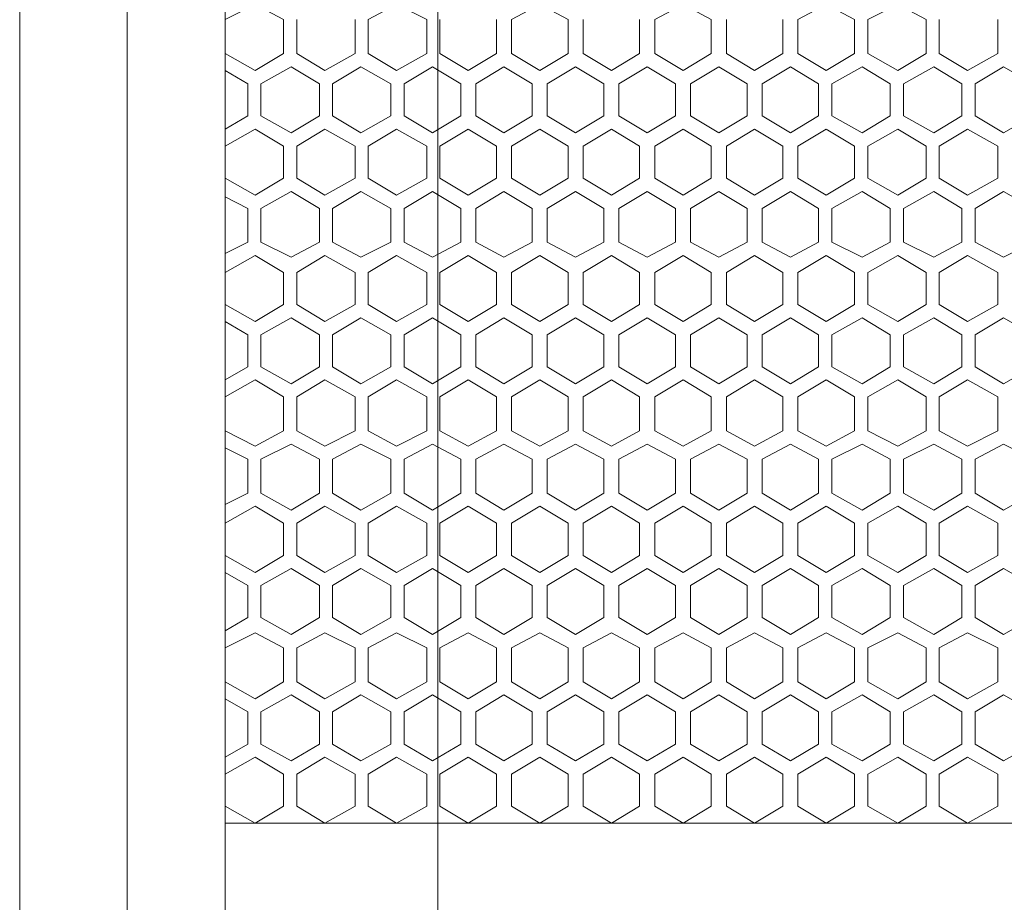
# Model space of a CAD drawing. Units: inches. Extents: x 0 to 4.2, y -18 to 0.
# Drawn here: x 0 to 1.1, y -10 to -9 of the extents above; entities that cross this region are included whole.
import ezdxf

# ---------------------------------------------------------------- set-up
doc = ezdxf.new("R2010")
doc.units = ezdxf.units.IN
doc.header["$MEASUREMENT"] = 0
doc.layers.add('Layer 1', color=7, linetype='Continuous')

# ---------------------------------------------------------------- blocks, each defined once
blk = doc.blocks.new('block 3')
at = {"layer": 'Layer 1', "color": 18, "lineweight": 18, "true_color": 0x010101}
for points in [[(0.4778, -11.9931), (0, -11.9931), (0, -6.0069), (0.4778, -6.0069)], [(0.4778, -11.8746), (0.1184, -11.8746), (0.1184, -6.1234), (0.4778, -6.1234)], [(0.2264, -7.9947), (0.2264, -10.0032)], [(0.4611, -7.9947), (0.4611, -10.0032)], [(0.2264, -9.866), (0.2264, -8.134), (0.2264, -8.6205)], [(0.2908, -9.0177), (0.2597, -9.0364), (0.2264, -9.0177), (0.2264, -8.9802), (0.2597, -8.9636), (0.2908, -8.9802)], [(0.3843, -9.0177), (0.4154, -9.0364), (0.4487, -9.0177), (0.4487, -8.9802), (0.4154, -8.9636), (0.3843, -8.9802)], [(0.5422, -9.0177), (0.5733, -9.0364), (0.6045, -9.0177), (0.6045, -8.9802), (0.5733, -8.9636), (0.5422, -8.9802)], [(0.7623, -9.0177), (0.7312, -9.0364), (0.7, -9.0177), (0.7, -8.9802), (0.7312, -8.9636), (0.7623, -8.9802)], [(0.8579, -9.0177), (0.8891, -9.0364), (0.9202, -9.0177), (0.9202, -8.9802), (0.8891, -8.9636), (0.8579, -8.9802)], [(0.9991, -9.0177), (0.968, -9.0364), (0.9348, -9.0177), (0.9348, -8.9802), (0.968, -8.9636), (0.9991, -8.9802)], [(0.2264, -9.0177), (0.2264, -8.9802)], [(0.2908, -9.0177), (0.2908, -8.9802)], [(0.3054, -9.0177), (0.3054, -8.9802)], [(0.3054, -9.0177), (0.3054, -8.9802)], [(0.3054, -9.0177), (0.3054, -8.9802)], [(0.3697, -9.0177), (0.3697, -8.9802)], [(0.3843, -9.0177), (0.3843, -8.9802)], [(0.4487, -9.0177), (0.4487, -8.9802)], [(0.4632, -9.0177), (0.4632, -8.9802)], [(0.5255, -9.0177), (0.5255, -8.9802)], [(0.5255, -9.0177), (0.5255, -8.9802)], [(0.5255, -9.0177), (0.5255, -8.9802)], [(0.5422, -9.0177), (0.5422, -8.9802)], [(0.6045, -9.0177), (0.6045, -8.9802)], [(0.6211, -9.0177), (0.6211, -8.9802)], [(0.6834, -9.0177), (0.6834, -8.9802)], [(0.7, -9.0177), (0.7, -8.9802)], [(0.7623, -9.0177), (0.7623, -8.9802)], [(0.779, -9.0177), (0.779, -8.9802)], [(0.8413, -9.0177), (0.8413, -8.9802)], [(0.8413, -9.0177), (0.8413, -8.9802)], [(0.8413, -9.0177), (0.8413, -8.9802)], [(0.8579, -9.0177), (0.8579, -8.9802)], [(0.9202, -9.0177), (0.9202, -8.9802)], [(0.9348, -9.0177), (0.9348, -8.9802)], [(0.9991, -9.0177), (0.9991, -8.9802)], [(1.0137, -9.0177), (1.0137, -8.9802)], [(1.0137, -9.0177), (1.0137, -8.9802)], [(1.0137, -9.0177), (1.0137, -8.9802)], [(1.0781, -9.0177), (1.0781, -8.9802)], [(0.3697, -9.0177), (0.3365, -9.0364), (0.3054, -9.0177)], [(0.4632, -9.0177), (0.4944, -9.0364), (0.5255, -9.0177)], [(0.6834, -9.0177), (0.6522, -9.0364), (0.6211, -9.0177)], [(0.779, -9.0177), (0.8101, -9.0364), (0.8413, -9.0177)], [(1.0781, -9.0177), (1.0448, -9.0364), (1.0137, -9.0177)], [(0.2264, -9.0364), (0.2513, -9.0509)], [(0.3303, -9.0509), (0.2991, -9.0322), (0.2659, -9.0509), (0.2659, -9.0863), (0.2991, -9.105), (0.3303, -9.0863)], [(0.4092, -9.0509), (0.376, -9.0322), (0.3448, -9.0509)], [(0.4238, -9.0509), (0.4549, -9.0322), (0.4861, -9.0509), (0.4861, -9.0863), (0.4549, -9.105), (0.4238, -9.0863)], [(0.5027, -9.0509), (0.5338, -9.0322), (0.565, -9.0509)], [(0.5816, -9.0509), (0.6128, -9.0322), (0.6439, -9.0509), (0.6439, -9.0863), (0.6128, -9.105), (0.5816, -9.0863)], [(0.7229, -9.0509), (0.6917, -9.0322), (0.6606, -9.0509)], [(0.8018, -9.0509), (0.7706, -9.0322), (0.7395, -9.0509), (0.7395, -9.0863), (0.7706, -9.105), (0.8018, -9.0863)], [(0.8184, -9.0509), (0.8496, -9.0322), (0.8807, -9.0509)], [(0.8953, -9.0509), (0.9285, -9.0322), (0.9597, -9.0509), (0.9597, -9.0863), (0.9285, -9.105), (0.8953, -9.0863)], [(0.9285, -9.0322), (0.9597, -9.0509)], [(1.0386, -9.0509), (1.0075, -9.0322), (0.9742, -9.0509)], [(1.0532, -9.0509), (1.0843, -9.0322), (1.1175, -9.0509), (1.1175, -9.0863), (1.0843, -9.105), (1.0532, -9.0863)], [(0.2659, -9.0509), (0.2659, -9.0863)], [(0.3303, -9.0509), (0.3303, -9.0863)], [(0.3448, -9.0509), (0.3448, -9.0863)], [(0.3448, -9.0509), (0.3448, -9.0863)], [(0.3448, -9.0509), (0.3448, -9.0863)], [(0.4092, -9.0509), (0.4092, -9.0863)], [(0.4238, -9.0509), (0.4238, -9.0863)], [(0.4861, -9.0509), (0.4861, -9.0863)], [(0.5027, -9.0509), (0.5027, -9.0863)], [(0.565, -9.0509), (0.565, -9.0863)], [(0.565, -9.0509), (0.565, -9.0863)], [(0.565, -9.0509), (0.565, -9.0863)], [(0.5816, -9.0509), (0.5816, -9.0863)], [(0.6439, -9.0509), (0.6439, -9.0863)], [(0.6606, -9.0509), (0.6606, -9.0863)], [(0.7229, -9.0509), (0.7229, -9.0863)], [(0.7395, -9.0509), (0.7395, -9.0863)], [(0.8018, -9.0509), (0.8018, -9.0863)], [(0.8184, -9.0509), (0.8184, -9.0863)], [(0.8807, -9.0509), (0.8807, -9.0863)], [(0.8807, -9.0509), (0.8807, -9.0863)], [(0.8807, -9.0509), (0.8807, -9.0863)], [(0.8953, -9.0509), (0.8953, -9.0863)], [(0.9597, -9.0509), (0.9597, -9.0863)], [(0.9597, -9.0509), (0.9597, -9.0863)], [(0.9742, -9.0509), (0.9742, -9.0863)], [(0.9742, -9.0509), (0.9742, -9.0863)], [(0.9742, -9.0509), (0.9742, -9.0863)], [(1.0386, -9.0509), (1.0386, -9.0863)], [(1.0532, -9.0509), (1.0532, -9.0863)], [(0.2513, -9.0863), (0.2264, -9.1008)], [(0.3448, -9.0863), (0.376, -9.105), (0.4092, -9.0863)], [(0.565, -9.0863), (0.5338, -9.105), (0.5027, -9.0863)], [(0.6606, -9.0863), (0.6917, -9.105), (0.7229, -9.0863)], [(0.8807, -9.0863), (0.8496, -9.105), (0.8184, -9.0863)], [(0.9597, -9.0863), (0.9285, -9.105)], [(0.9742, -9.0863), (1.0075, -9.105), (1.0386, -9.0863)], [(0.2908, -9.1196), (0.2597, -9.1008), (0.2264, -9.1196), (0.2264, -9.1549), (0.2597, -9.1736), (0.2908, -9.1549)], [(0.3697, -9.1196), (0.3365, -9.1008), (0.3054, -9.1196)], [(0.3843, -9.1196), (0.4154, -9.1008), (0.4487, -9.1196), (0.4487, -9.1549), (0.4154, -9.1736), (0.3843, -9.1549)], [(0.4632, -9.1196), (0.4944, -9.1008), (0.5255, -9.1196)], [(0.5422, -9.1196), (0.5733, -9.1008), (0.6045, -9.1196), (0.6045, -9.1549), (0.5733, -9.1736), (0.5422, -9.1549)], [(0.6834, -9.1196), (0.6522, -9.1008), (0.6211, -9.1196)], [(0.7623, -9.1196), (0.7312, -9.1008), (0.7, -9.1196), (0.7, -9.1549), (0.7312, -9.1736), (0.7623, -9.1549)], [(0.779, -9.1196), (0.8101, -9.1008), (0.8413, -9.1196)], [(0.8579, -9.1196), (0.8891, -9.1008), (0.9202, -9.1196), (0.9202, -9.1549), (0.8891, -9.1736), (0.8579, -9.1549)], [(0.9991, -9.1196), (0.968, -9.1008), (0.9348, -9.1196), (0.9348, -9.1549), (0.968, -9.1736), (0.9991, -9.1549)], [(1.0781, -9.1196), (1.0448, -9.1008), (1.0137, -9.1196)], [(0.2264, -9.1196), (0.2264, -9.1549)], [(0.2908, -9.1196), (0.2908, -9.1549)], [(0.3054, -9.1196), (0.3054, -9.1549)], [(0.3054, -9.1196), (0.3054, -9.1549)], [(0.3054, -9.1196), (0.3054, -9.1549)], [(0.3697, -9.1196), (0.3697, -9.1549)], [(0.3843, -9.1196), (0.3843, -9.1549)], [(0.4487, -9.1196), (0.4487, -9.1549)], [(0.4632, -9.1196), (0.4632, -9.1549)], [(0.5255, -9.1196), (0.5255, -9.1549)], [(0.5255, -9.1196), (0.5255, -9.1549)], [(0.5255, -9.1196), (0.5255, -9.1549)], [(0.5422, -9.1196), (0.5422, -9.1549)], [(0.6045, -9.1196), (0.6045, -9.1549)], [(0.6211, -9.1196), (0.6211, -9.1549)], [(0.6834, -9.1196), (0.6834, -9.1549)], [(0.7, -9.1196), (0.7, -9.1549)], [(0.7623, -9.1196), (0.7623, -9.1549)], [(0.779, -9.1196), (0.779, -9.1549)], [(0.8413, -9.1196), (0.8413, -9.1549)], [(0.8413, -9.1196), (0.8413, -9.1549)], [(0.8413, -9.1196), (0.8413, -9.1549)], [(0.8579, -9.1196), (0.8579, -9.1549)], [(0.9202, -9.1196), (0.9202, -9.1549)], [(0.9348, -9.1196), (0.9348, -9.1549)], [(0.9991, -9.1196), (0.9991, -9.1549)], [(1.0137, -9.1196), (1.0137, -9.1549)], [(1.0137, -9.1196), (1.0137, -9.1549)], [(1.0137, -9.1196), (1.0137, -9.1549)], [(1.0781, -9.1196), (1.0781, -9.1549)], [(0.3054, -9.1549), (0.3365, -9.1736), (0.3697, -9.1549)], [(0.5255, -9.1549), (0.4944, -9.1736), (0.4632, -9.1549)], [(0.6211, -9.1549), (0.6522, -9.1736), (0.6834, -9.1549)], [(0.8413, -9.1549), (0.8101, -9.1736), (0.779, -9.1549)], [(1.0137, -9.1549), (1.0448, -9.1736), (1.0781, -9.1549)], [(0.3303, -9.2256), (0.2991, -9.2422), (0.2659, -9.2256), (0.2659, -9.1882), (0.2991, -9.1695), (0.3303, -9.1882)], [(0.3448, -9.1882), (0.376, -9.1695), (0.4092, -9.1882)], [(0.4238, -9.2256), (0.4549, -9.2422), (0.4861, -9.2256), (0.4861, -9.1882), (0.4549, -9.1695), (0.4238, -9.1882)], [(0.565, -9.1882), (0.5338, -9.1695), (0.5027, -9.1882)], [(0.5816, -9.2256), (0.6128, -9.2422), (0.6439, -9.2256), (0.6439, -9.1882), (0.6128, -9.1695), (0.5816, -9.1882)], [(0.6606, -9.1882), (0.6917, -9.1695), (0.7229, -9.1882)], [(0.8018, -9.2256), (0.7706, -9.2422), (0.7395, -9.2256), (0.7395, -9.1882), (0.7706, -9.1695), (0.8018, -9.1882)], [(0.8807, -9.1882), (0.8496, -9.1695), (0.8184, -9.1882)], [(0.8953, -9.2256), (0.9285, -9.2422), (0.9597, -9.2256), (0.9597, -9.1882), (0.9285, -9.1695), (0.8953, -9.1882)], [(0.9597, -9.1882), (0.9285, -9.1695)], [(0.9742, -9.1882), (1.0075, -9.1695), (1.0386, -9.1882)], [(1.0532, -9.2256), (1.0843, -9.2422), (1.1175, -9.2256), (1.1175, -9.1882), (1.0843, -9.1695), (1.0532, -9.1882)], [(0.2513, -9.1882), (0.2264, -9.1757)], [(0.2659, -9.2256), (0.2659, -9.1882)], [(0.3303, -9.2256), (0.3303, -9.1882)], [(0.3448, -9.2256), (0.3448, -9.1882)], [(0.3448, -9.2256), (0.3448, -9.1882)], [(0.3448, -9.2256), (0.3448, -9.1882)], [(0.4092, -9.2256), (0.4092, -9.1882)], [(0.4238, -9.2256), (0.4238, -9.1882)], [(0.4861, -9.2256), (0.4861, -9.1882)], [(0.5027, -9.2256), (0.5027, -9.1882)], [(0.565, -9.2256), (0.565, -9.1882)], [(0.565, -9.2256), (0.565, -9.1882)], [(0.565, -9.2256), (0.565, -9.1882)], [(0.5816, -9.2256), (0.5816, -9.1882)], [(0.6439, -9.2256), (0.6439, -9.1882)], [(0.6606, -9.2256), (0.6606, -9.1882)], [(0.7229, -9.2256), (0.7229, -9.1882)], [(0.7395, -9.2256), (0.7395, -9.1882)], [(0.8018, -9.2256), (0.8018, -9.1882)], [(0.8184, -9.2256), (0.8184, -9.1882)], [(0.8807, -9.2256), (0.8807, -9.1882)], [(0.8807, -9.2256), (0.8807, -9.1882)], [(0.8807, -9.2256), (0.8807, -9.1882)], [(0.8953, -9.2256), (0.8953, -9.1882)], [(0.9597, -9.2256), (0.9597, -9.1882)], [(0.9597, -9.2256), (0.9597, -9.1882)], [(0.9742, -9.2256), (0.9742, -9.1882)], [(0.9742, -9.2256), (0.9742, -9.1882)], [(0.9742, -9.2256), (0.9742, -9.1882)], [(1.0386, -9.2256), (1.0386, -9.1882)], [(1.0532, -9.2256), (1.0532, -9.1882)], [(0.2264, -9.2381), (0.2513, -9.2256)], [(0.4092, -9.2256), (0.376, -9.2422), (0.3448, -9.2256)], [(0.5027, -9.2256), (0.5338, -9.2422), (0.565, -9.2256)], [(0.7229, -9.2256), (0.6917, -9.2422), (0.6606, -9.2256)], [(0.8184, -9.2256), (0.8496, -9.2422), (0.8807, -9.2256)], [(0.9285, -9.2422), (0.9597, -9.2256)], [(1.0386, -9.2256), (1.0075, -9.2422), (0.9742, -9.2256)], [(0.2908, -9.2589), (0.2597, -9.2402), (0.2264, -9.2589), (0.2264, -9.2942), (0.2597, -9.3129), (0.2908, -9.2942)], [(0.3697, -9.2589), (0.3365, -9.2402), (0.3054, -9.2589)], [(0.3843, -9.2589), (0.4154, -9.2402), (0.4487, -9.2589), (0.4487, -9.2942), (0.4154, -9.3129), (0.3843, -9.2942)], [(0.4632, -9.2589), (0.4944, -9.2402), (0.5255, -9.2589)], [(0.5422, -9.2589), (0.5733, -9.2402), (0.6045, -9.2589), (0.6045, -9.2942), (0.5733, -9.3129), (0.5422, -9.2942)], [(0.6834, -9.2589), (0.6522, -9.2402), (0.6211, -9.2589)], [(0.7623, -9.2589), (0.7312, -9.2402), (0.7, -9.2589), (0.7, -9.2942), (0.7312, -9.3129), (0.7623, -9.2942)], [(0.779, -9.2589), (0.8101, -9.2402), (0.8413, -9.2589)], [(0.8579, -9.2589), (0.8891, -9.2402), (0.9202, -9.2589), (0.9202, -9.2942), (0.8891, -9.3129), (0.8579, -9.2942)], [(0.9991, -9.2589), (0.968, -9.2402), (0.9348, -9.2589), (0.9348, -9.2942), (0.968, -9.3129), (0.9991, -9.2942)], [(1.0781, -9.2589), (1.0448, -9.2402), (1.0137, -9.2589)], [(0.2264, -9.2589), (0.2264, -9.2942)], [(0.2908, -9.2589), (0.2908, -9.2942)], [(0.3054, -9.2589), (0.3054, -9.2942)], [(0.3054, -9.2589), (0.3054, -9.2942)], [(0.3054, -9.2589), (0.3054, -9.2942)], [(0.3697, -9.2589), (0.3697, -9.2942)], [(0.3843, -9.2589), (0.3843, -9.2942)], [(0.4487, -9.2589), (0.4487, -9.2942)], [(0.4632, -9.2589), (0.4632, -9.2942)], [(0.5255, -9.2589), (0.5255, -9.2942)], [(0.5255, -9.2589), (0.5255, -9.2942)], [(0.5255, -9.2589), (0.5255, -9.2942)], [(0.5422, -9.2589), (0.5422, -9.2942)], [(0.6045, -9.2589), (0.6045, -9.2942)], [(0.6211, -9.2589), (0.6211, -9.2942)], [(0.6834, -9.2589), (0.6834, -9.2942)], [(0.7, -9.2589), (0.7, -9.2942)], [(0.7623, -9.2589), (0.7623, -9.2942)], [(0.779, -9.2589), (0.779, -9.2942)], [(0.8413, -9.2589), (0.8413, -9.2942)], [(0.8413, -9.2589), (0.8413, -9.2942)], [(0.8413, -9.2589), (0.8413, -9.2942)], [(0.8579, -9.2589), (0.8579, -9.2942)], [(0.9202, -9.2589), (0.9202, -9.2942)], [(0.9348, -9.2589), (0.9348, -9.2942)], [(0.9991, -9.2589), (0.9991, -9.2942)], [(1.0137, -9.2589), (1.0137, -9.2942)], [(1.0137, -9.2589), (1.0137, -9.2942)], [(1.0137, -9.2589), (1.0137, -9.2942)], [(1.0781, -9.2589), (1.0781, -9.2942)], [(0.3054, -9.2942), (0.3365, -9.3129), (0.3697, -9.2942)], [(0.5255, -9.2942), (0.4944, -9.3129), (0.4632, -9.2942)], [(0.6211, -9.2942), (0.6522, -9.3129), (0.6834, -9.2942)], [(0.8413, -9.2942), (0.8101, -9.3129), (0.779, -9.2942)], [(1.0137, -9.2942), (1.0448, -9.3129), (1.0781, -9.2942)], [(0.3303, -9.3275), (0.2991, -9.3088), (0.2659, -9.3275), (0.2659, -9.3628), (0.2991, -9.3815), (0.3303, -9.3628)], [(0.4092, -9.3275), (0.376, -9.3088), (0.3448, -9.3275)], [(0.4238, -9.3275), (0.4549, -9.3088), (0.4861, -9.3275), (0.4861, -9.3628), (0.4549, -9.3815), (0.4238, -9.3628)], [(0.5027, -9.3275), (0.5338, -9.3088), (0.565, -9.3275)], [(0.5816, -9.3275), (0.6128, -9.3088), (0.6439, -9.3275), (0.6439, -9.3628), (0.6128, -9.3815), (0.5816, -9.3628)], [(0.7229, -9.3275), (0.6917, -9.3088), (0.6606, -9.3275)], [(0.8018, -9.3275), (0.7706, -9.3088), (0.7395, -9.3275), (0.7395, -9.3628), (0.7706, -9.3815), (0.8018, -9.3628)], [(0.8184, -9.3275), (0.8496, -9.3088), (0.8807, -9.3275)], [(0.8953, -9.3275), (0.9285, -9.3088), (0.9597, -9.3275), (0.9597, -9.3628), (0.9285, -9.3815), (0.8953, -9.3628)], [(0.9285, -9.3088), (0.9597, -9.3275)], [(1.0386, -9.3275), (1.0075, -9.3088), (0.9742, -9.3275)], [(1.0532, -9.3275), (1.0843, -9.3088), (1.1175, -9.3275), (1.1175, -9.3628), (1.0843, -9.3815), (1.0532, -9.3628)], [(0.2264, -9.3129), (0.2513, -9.3275)], [(0.2659, -9.3275), (0.2659, -9.3628)], [(0.3303, -9.3275), (0.3303, -9.3628)], [(0.3448, -9.3275), (0.3448, -9.3628)], [(0.3448, -9.3275), (0.3448, -9.3628)], [(0.3448, -9.3275), (0.3448, -9.3628)], [(0.4092, -9.3275), (0.4092, -9.3628)], [(0.4238, -9.3275), (0.4238, -9.3628)], [(0.4861, -9.3275), (0.4861, -9.3628)], [(0.5027, -9.3275), (0.5027, -9.3628)], [(0.565, -9.3275), (0.565, -9.3628)], [(0.565, -9.3275), (0.565, -9.3628)], [(0.565, -9.3275), (0.565, -9.3628)], [(0.5816, -9.3275), (0.5816, -9.3628)], [(0.6439, -9.3275), (0.6439, -9.3628)], [(0.6606, -9.3275), (0.6606, -9.3628)], [(0.7229, -9.3275), (0.7229, -9.3628)], [(0.7395, -9.3275), (0.7395, -9.3628)], [(0.8018, -9.3275), (0.8018, -9.3628)], [(0.8184, -9.3275), (0.8184, -9.3628)], [(0.8807, -9.3275), (0.8807, -9.3628)], [(0.8807, -9.3275), (0.8807, -9.3628)], [(0.8807, -9.3275), (0.8807, -9.3628)], [(0.8953, -9.3275), (0.8953, -9.3628)], [(0.9597, -9.3275), (0.9597, -9.3628)], [(0.9597, -9.3275), (0.9597, -9.3628)], [(0.9742, -9.3275), (0.9742, -9.3628)], [(0.9742, -9.3275), (0.9742, -9.3628)], [(0.9742, -9.3275), (0.9742, -9.3628)], [(1.0386, -9.3275), (1.0386, -9.3628)], [(1.0532, -9.3275), (1.0532, -9.3628)], [(0.2513, -9.3628), (0.2264, -9.3774)], [(0.3448, -9.3628), (0.376, -9.3815), (0.4092, -9.3628)], [(0.565, -9.3628), (0.5338, -9.3815), (0.5027, -9.3628)], [(0.6606, -9.3628), (0.6917, -9.3815), (0.7229, -9.3628)], [(0.8807, -9.3628), (0.8496, -9.3815), (0.8184, -9.3628)], [(0.9597, -9.3628), (0.9285, -9.3815)], [(0.9742, -9.3628), (1.0075, -9.3815), (1.0386, -9.3628)], [(0.2908, -9.4335), (0.2597, -9.4502), (0.2264, -9.4335), (0.2264, -9.3961), (0.2597, -9.3774), (0.2908, -9.3961)], [(0.3054, -9.3961), (0.3365, -9.3774), (0.3697, -9.3961)], [(0.3843, -9.4335), (0.4154, -9.4502), (0.4487, -9.4335), (0.4487, -9.3961), (0.4154, -9.3774), (0.3843, -9.3961)], [(0.5255, -9.3961), (0.4944, -9.3774), (0.4632, -9.3961)], [(0.5422, -9.4335), (0.5733, -9.4502), (0.6045, -9.4335), (0.6045, -9.3961), (0.5733, -9.3774), (0.5422, -9.3961)], [(0.6211, -9.3961), (0.6522, -9.3774), (0.6834, -9.3961)], [(0.7623, -9.4335), (0.7312, -9.4502), (0.7, -9.4335), (0.7, -9.3961), (0.7312, -9.3774), (0.7623, -9.3961)], [(0.8413, -9.3961), (0.8101, -9.3774), (0.779, -9.3961)], [(0.8579, -9.4335), (0.8891, -9.4502), (0.9202, -9.4335), (0.9202, -9.3961), (0.8891, -9.3774), (0.8579, -9.3961)], [(0.9991, -9.4335), (0.968, -9.4502), (0.9348, -9.4335), (0.9348, -9.3961), (0.968, -9.3774), (0.9991, -9.3961)], [(1.0137, -9.3961), (1.0448, -9.3774), (1.0781, -9.3961)], [(0.2264, -9.4335), (0.2264, -9.3961)], [(0.2908, -9.4335), (0.2908, -9.3961)], [(0.3054, -9.4335), (0.3054, -9.3961)], [(0.3054, -9.4335), (0.3054, -9.3961)], [(0.3054, -9.4335), (0.3054, -9.3961)], [(0.3697, -9.4335), (0.3697, -9.3961)], [(0.3843, -9.4335), (0.3843, -9.3961)], [(0.4487, -9.4335), (0.4487, -9.3961)], [(0.4632, -9.4335), (0.4632, -9.3961)], [(0.5255, -9.4335), (0.5255, -9.3961)], [(0.5255, -9.4335), (0.5255, -9.3961)], [(0.5255, -9.4335), (0.5255, -9.3961)], [(0.5422, -9.4335), (0.5422, -9.3961)], [(0.6045, -9.4335), (0.6045, -9.3961)], [(0.6211, -9.4335), (0.6211, -9.3961)], [(0.6834, -9.4335), (0.6834, -9.3961)], [(0.7, -9.4335), (0.7, -9.3961)], [(0.7623, -9.4335), (0.7623, -9.3961)], [(0.779, -9.4335), (0.779, -9.3961)], [(0.8413, -9.4335), (0.8413, -9.3961)], [(0.8413, -9.4335), (0.8413, -9.3961)], [(0.8413, -9.4335), (0.8413, -9.3961)], [(0.8579, -9.4335), (0.8579, -9.3961)], [(0.9202, -9.4335), (0.9202, -9.3961)], [(0.9348, -9.4335), (0.9348, -9.3961)], [(0.9991, -9.4335), (0.9991, -9.3961)], [(1.0137, -9.4335), (1.0137, -9.3961)], [(1.0137, -9.4335), (1.0137, -9.3961)], [(1.0137, -9.4335), (1.0137, -9.3961)], [(1.0781, -9.4335), (1.0781, -9.3961)], [(0.3697, -9.4335), (0.3365, -9.4502), (0.3054, -9.4335)], [(0.4632, -9.4335), (0.4944, -9.4502), (0.5255, -9.4335)], [(0.6834, -9.4335), (0.6522, -9.4502), (0.6211, -9.4335)], [(0.779, -9.4335), (0.8101, -9.4502), (0.8413, -9.4335)], [(1.0781, -9.4335), (1.0448, -9.4502), (1.0137, -9.4335)], [(0.2513, -9.4647), (0.2264, -9.4522)], [(0.3303, -9.5021), (0.2991, -9.5209), (0.2659, -9.5021), (0.2659, -9.4647), (0.2991, -9.4481), (0.3303, -9.4647)], [(0.3448, -9.4647), (0.376, -9.4481), (0.4092, -9.4647)], [(0.4238, -9.5021), (0.4549, -9.5208), (0.4861, -9.5021), (0.4861, -9.4647), (0.4549, -9.4481), (0.4238, -9.4647)], [(0.565, -9.4647), (0.5338, -9.4481), (0.5027, -9.4647)], [(0.5816, -9.5021), (0.6128, -9.5208), (0.6439, -9.5021), (0.6439, -9.4647), (0.6128, -9.4481), (0.5816, -9.4647)], [(0.6606, -9.4647), (0.6917, -9.4481), (0.7229, -9.4647)], [(0.8018, -9.5021), (0.7706, -9.5208), (0.7395, -9.5021), (0.7395, -9.4647), (0.7706, -9.4481), (0.8018, -9.4647)], [(0.8807, -9.4647), (0.8496, -9.4481), (0.8184, -9.4647)], [(0.8953, -9.5021), (0.9285, -9.5208), (0.9597, -9.5021), (0.9597, -9.4647), (0.9285, -9.4481), (0.8953, -9.4647)], [(0.9597, -9.4647), (0.9285, -9.4481)], [(0.9742, -9.4647), (1.0075, -9.4481), (1.0386, -9.4647)], [(1.0532, -9.5021), (1.0843, -9.5208), (1.1175, -9.5021), (1.1175, -9.4647), (1.0843, -9.4481), (1.0532, -9.4647)], [(0.2659, -9.5021), (0.2659, -9.4647)], [(0.3303, -9.5021), (0.3303, -9.4647)], [(0.3448, -9.5021), (0.3448, -9.4647)], [(0.3448, -9.5021), (0.3448, -9.4647)], [(0.3448, -9.5021), (0.3448, -9.4647)], [(0.4092, -9.5021), (0.4092, -9.4647)], [(0.4238, -9.5021), (0.4238, -9.4647)], [(0.4861, -9.5021), (0.4861, -9.4647)], [(0.5027, -9.5021), (0.5027, -9.4647)], [(0.565, -9.5021), (0.565, -9.4647)], [(0.565, -9.5021), (0.565, -9.4647)], [(0.565, -9.5021), (0.565, -9.4647)], [(0.5816, -9.5021), (0.5816, -9.4647)], [(0.6439, -9.5021), (0.6439, -9.4647)], [(0.6606, -9.5021), (0.6606, -9.4647)], [(0.7229, -9.5021), (0.7229, -9.4647)], [(0.7395, -9.5021), (0.7395, -9.4647)], [(0.8018, -9.5021), (0.8018, -9.4647)], [(0.8184, -9.5021), (0.8184, -9.4647)], [(0.8807, -9.5021), (0.8807, -9.4647)], [(0.8807, -9.5021), (0.8807, -9.4647)], [(0.8807, -9.5021), (0.8807, -9.4647)], [(0.8953, -9.5021), (0.8953, -9.4647)], [(0.9597, -9.5021), (0.9597, -9.4647)], [(0.9597, -9.5021), (0.9597, -9.4647)], [(0.9742, -9.5021), (0.9742, -9.4647)], [(0.9742, -9.5021), (0.9742, -9.4647)], [(0.9742, -9.5021), (0.9742, -9.4647)], [(1.0386, -9.5021), (1.0386, -9.4647)], [(1.0532, -9.5021), (1.0532, -9.4647)], [(0.2264, -9.5146), (0.2513, -9.5021)], [(0.4092, -9.5021), (0.376, -9.5209), (0.3448, -9.5021)], [(0.5027, -9.5021), (0.5338, -9.5208), (0.565, -9.5021)], [(0.7229, -9.5021), (0.6917, -9.5208), (0.6606, -9.5021)], [(0.8184, -9.5021), (0.8496, -9.5209), (0.8807, -9.5021)], [(0.9285, -9.5208), (0.9597, -9.5021)], [(1.0386, -9.5021), (1.0075, -9.5209), (0.9742, -9.5021)], [(0.2908, -9.5354), (0.2597, -9.5167), (0.2264, -9.5354), (0.2264, -9.5708), (0.2597, -9.5895), (0.2908, -9.5708)], [(0.3697, -9.5354), (0.3365, -9.5167), (0.3054, -9.5354)], [(0.3843, -9.5354), (0.4154, -9.5167), (0.4487, -9.5354), (0.4487, -9.5708), (0.4154, -9.5895), (0.3843, -9.5708)], [(0.4632, -9.5354), (0.4944, -9.5167), (0.5255, -9.5354)], [(0.5422, -9.5354), (0.5733, -9.5167), (0.6045, -9.5354), (0.6045, -9.5708), (0.5733, -9.5895), (0.5422, -9.5708)], [(0.6834, -9.5354), (0.6522, -9.5167), (0.6211, -9.5354)], [(0.7623, -9.5354), (0.7312, -9.5167), (0.7, -9.5354), (0.7, -9.5708), (0.7312, -9.5895), (0.7623, -9.5708)], [(0.779, -9.5354), (0.8101, -9.5167), (0.8413, -9.5354)], [(0.8579, -9.5354), (0.8891, -9.5167), (0.9202, -9.5354), (0.9202, -9.5708), (0.8891, -9.5895), (0.8579, -9.5708)], [(0.9991, -9.5354), (0.968, -9.5167), (0.9348, -9.5354), (0.9348, -9.5708), (0.968, -9.5895), (0.9991, -9.5708)], [(1.0781, -9.5354), (1.0448, -9.5167), (1.0137, -9.5354)], [(0.2264, -9.5354), (0.2264, -9.5708)], [(0.2908, -9.5354), (0.2908, -9.5708)], [(0.3054, -9.5354), (0.3054, -9.5708)], [(0.3054, -9.5354), (0.3054, -9.5708)], [(0.3054, -9.5354), (0.3054, -9.5708)], [(0.3697, -9.5354), (0.3697, -9.5708)], [(0.3843, -9.5354), (0.3843, -9.5708)], [(0.4487, -9.5354), (0.4487, -9.5708)], [(0.4632, -9.5354), (0.4632, -9.5708)], [(0.5255, -9.5354), (0.5255, -9.5708)], [(0.5255, -9.5354), (0.5255, -9.5708)], [(0.5255, -9.5354), (0.5255, -9.5708)], [(0.5422, -9.5354), (0.5422, -9.5708)], [(0.6045, -9.5354), (0.6045, -9.5708)], [(0.6211, -9.5354), (0.6211, -9.5708)], [(0.6834, -9.5354), (0.6834, -9.5708)], [(0.7, -9.5354), (0.7, -9.5708)], [(0.7623, -9.5354), (0.7623, -9.5708)], [(0.779, -9.5354), (0.779, -9.5708)], [(0.8413, -9.5354), (0.8413, -9.5708)], [(0.8413, -9.5354), (0.8413, -9.5708)], [(0.8413, -9.5354), (0.8413, -9.5708)], [(0.8579, -9.5354), (0.8579, -9.5708)], [(0.9202, -9.5354), (0.9202, -9.5708)], [(0.9348, -9.5354), (0.9348, -9.5708)], [(0.9991, -9.5354), (0.9991, -9.5708)], [(1.0137, -9.5354), (1.0137, -9.5708)], [(1.0137, -9.5354), (1.0137, -9.5708)], [(1.0137, -9.5354), (1.0137, -9.5708)], [(1.0781, -9.5354), (1.0781, -9.5708)], [(0.3054, -9.5708), (0.3365, -9.5895), (0.3697, -9.5708)], [(0.5255, -9.5708), (0.4944, -9.5895), (0.4632, -9.5708)], [(0.6211, -9.5708), (0.6522, -9.5895), (0.6834, -9.5708)], [(0.8413, -9.5708), (0.8101, -9.5895), (0.779, -9.5708)], [(1.0137, -9.5708), (1.0448, -9.5895), (1.0781, -9.5708)], [(0.2264, -9.5895), (0.2513, -9.604)], [(0.3303, -9.604), (0.2991, -9.5853), (0.2659, -9.604), (0.2659, -9.6394), (0.2991, -9.6581), (0.3303, -9.6394)], [(0.4092, -9.604), (0.376, -9.5853), (0.3448, -9.604)], [(0.4238, -9.604), (0.4549, -9.5853), (0.4861, -9.604), (0.4861, -9.6394), (0.4549, -9.6581), (0.4238, -9.6394)], [(0.5027, -9.604), (0.5338, -9.5853), (0.565, -9.604)], [(0.5816, -9.604), (0.6128, -9.5853), (0.6439, -9.604), (0.6439, -9.6394), (0.6128, -9.6581), (0.5816, -9.6394)], [(0.7229, -9.604), (0.6917, -9.5853), (0.6606, -9.604)], [(0.8018, -9.604), (0.7706, -9.5853), (0.7395, -9.604), (0.7395, -9.6394), (0.7706, -9.6581), (0.8018, -9.6394)], [(0.8184, -9.604), (0.8496, -9.5853), (0.8807, -9.604)], [(0.8953, -9.604), (0.9285, -9.5853), (0.9597, -9.604), (0.9597, -9.6394), (0.9285, -9.6581), (0.8953, -9.6394)], [(0.9285, -9.5853), (0.9597, -9.604)], [(1.0386, -9.604), (1.0075, -9.5853), (0.9742, -9.604)], [(1.0532, -9.604), (1.0843, -9.5853), (1.1175, -9.604), (1.1175, -9.6394), (1.0843, -9.6581), (1.0532, -9.6394)], [(0.2659, -9.604), (0.2659, -9.6394)], [(0.3303, -9.604), (0.3303, -9.6394)], [(0.3448, -9.604), (0.3448, -9.6394)], [(0.3448, -9.604), (0.3448, -9.6394)], [(0.3448, -9.604), (0.3448, -9.6394)], [(0.4092, -9.604), (0.4092, -9.6394)], [(0.4238, -9.604), (0.4238, -9.6394)], [(0.4861, -9.604), (0.4861, -9.6394)], [(0.5027, -9.604), (0.5027, -9.6394)], [(0.565, -9.604), (0.565, -9.6394)], [(0.565, -9.604), (0.565, -9.6394)], [(0.565, -9.604), (0.565, -9.6394)], [(0.5816, -9.604), (0.5816, -9.6394)], [(0.6439, -9.604), (0.6439, -9.6394)], [(0.6606, -9.604), (0.6606, -9.6394)], [(0.7229, -9.604), (0.7229, -9.6394)], [(0.7395, -9.604), (0.7395, -9.6394)], [(0.8018, -9.604), (0.8018, -9.6394)], [(0.8184, -9.604), (0.8184, -9.6394)], [(0.8807, -9.604), (0.8807, -9.6394)], [(0.8807, -9.604), (0.8807, -9.6394)], [(0.8807, -9.604), (0.8807, -9.6394)], [(0.8953, -9.604), (0.8953, -9.6394)], [(0.9597, -9.604), (0.9597, -9.6394)], [(0.9597, -9.604), (0.9597, -9.6394)], [(0.9742, -9.604), (0.9742, -9.6394)], [(0.9742, -9.604), (0.9742, -9.6394)], [(0.9742, -9.604), (0.9742, -9.6394)], [(1.0386, -9.604), (1.0386, -9.6394)], [(1.0532, -9.604), (1.0532, -9.6394)], [(0.2513, -9.6394), (0.2264, -9.6539)], [(0.3448, -9.6394), (0.376, -9.6581), (0.4092, -9.6394)], [(0.565, -9.6394), (0.5338, -9.6581), (0.5027, -9.6394)], [(0.6606, -9.6394), (0.6917, -9.6581), (0.7229, -9.6394)], [(0.8807, -9.6394), (0.8496, -9.6581), (0.8184, -9.6394)], [(0.9597, -9.6394), (0.9285, -9.6581)], [(0.9742, -9.6394), (1.0075, -9.6581), (1.0386, -9.6394)], [(0.2908, -9.6726), (0.2597, -9.656), (0.2264, -9.6726), (0.2264, -9.7101), (0.2597, -9.7288), (0.2908, -9.7101)], [(0.3697, -9.6726), (0.3365, -9.656), (0.3054, -9.6726)], [(0.3843, -9.6726), (0.4154, -9.656), (0.4487, -9.6726), (0.4487, -9.7101), (0.4154, -9.7288), (0.3843, -9.7101)], [(0.4632, -9.6726), (0.4944, -9.656), (0.5255, -9.6726)], [(0.5422, -9.6726), (0.5733, -9.656), (0.6045, -9.6726), (0.6045, -9.7101), (0.5733, -9.7288), (0.5422, -9.7101)], [(0.6834, -9.6726), (0.6522, -9.656), (0.6211, -9.6726)], [(0.7623, -9.6726), (0.7312, -9.656), (0.7, -9.6726), (0.7, -9.7101), (0.7312, -9.7288), (0.7623, -9.7101)], [(0.779, -9.6726), (0.8101, -9.656), (0.8413, -9.6726)], [(0.8579, -9.6726), (0.8891, -9.656), (0.9202, -9.6726), (0.9202, -9.7101), (0.8891, -9.7288), (0.8579, -9.7101)], [(0.9991, -9.6726), (0.968, -9.656), (0.9348, -9.6726), (0.9348, -9.7101), (0.968, -9.7288), (0.9991, -9.7101)], [(1.0781, -9.6726), (1.0448, -9.656), (1.0137, -9.6726)], [(0.2264, -9.6726), (0.2264, -9.7101)], [(0.2908, -9.6726), (0.2908, -9.7101)], [(0.3054, -9.6726), (0.3054, -9.7101)], [(0.3054, -9.6726), (0.3054, -9.7101)], [(0.3054, -9.6726), (0.3054, -9.7101)], [(0.3697, -9.6726), (0.3697, -9.7101)], [(0.3843, -9.6726), (0.3843, -9.7101)], [(0.4487, -9.6726), (0.4487, -9.7101)], [(0.4632, -9.6726), (0.4632, -9.7101)], [(0.5255, -9.6726), (0.5255, -9.7101)], [(0.5255, -9.6726), (0.5255, -9.7101)], [(0.5255, -9.6726), (0.5255, -9.7101)], [(0.5422, -9.6726), (0.5422, -9.7101)], [(0.6045, -9.6726), (0.6045, -9.7101)], [(0.6211, -9.6726), (0.6211, -9.7101)], [(0.6834, -9.6726), (0.6834, -9.7101)], [(0.7, -9.6726), (0.7, -9.7101)], [(0.7623, -9.6726), (0.7623, -9.7101)], [(0.779, -9.6726), (0.779, -9.7101)], [(0.8413, -9.6726), (0.8413, -9.7101)], [(0.8413, -9.6726), (0.8413, -9.7101)], [(0.8413, -9.6726), (0.8413, -9.7101)], [(0.8579, -9.6726), (0.8579, -9.7101)], [(0.9202, -9.6726), (0.9202, -9.7101)], [(0.9348, -9.6726), (0.9348, -9.7101)], [(0.9991, -9.6726), (0.9991, -9.7101)], [(1.0137, -9.6726), (1.0137, -9.7101)], [(1.0137, -9.6726), (1.0137, -9.7101)], [(1.0137, -9.6726), (1.0137, -9.7101)], [(1.0781, -9.6726), (1.0781, -9.7101)], [(0.3054, -9.7101), (0.3365, -9.7288), (0.3697, -9.7101)], [(0.5255, -9.7101), (0.4944, -9.7288), (0.4632, -9.7101)], [(0.6211, -9.7101), (0.6522, -9.7288), (0.6834, -9.7101)], [(0.8413, -9.7101), (0.8101, -9.7288), (0.779, -9.7101)], [(1.0137, -9.7101), (1.0448, -9.7288), (1.0781, -9.7101)], [(0.3303, -9.7787), (0.2991, -9.7974), (0.2659, -9.7787), (0.2659, -9.7433), (0.2991, -9.7246), (0.3303, -9.7433)], [(0.3448, -9.7433), (0.376, -9.7246), (0.4092, -9.7433)], [(0.4238, -9.7787), (0.4549, -9.7974), (0.4861, -9.7787), (0.4861, -9.7433), (0.4549, -9.7246), (0.4238, -9.7433)], [(0.565, -9.7433), (0.5338, -9.7246), (0.5027, -9.7433)], [(0.5816, -9.7787), (0.6128, -9.7974), (0.6439, -9.7787), (0.6439, -9.7433), (0.6128, -9.7246), (0.5816, -9.7433)], [(0.6606, -9.7433), (0.6917, -9.7246), (0.7229, -9.7433)], [(0.8018, -9.7787), (0.7706, -9.7974), (0.7395, -9.7787), (0.7395, -9.7433), (0.7706, -9.7246), (0.8018, -9.7433)], [(0.8807, -9.7433), (0.8496, -9.7246), (0.8184, -9.7433)], [(0.8953, -9.7787), (0.9285, -9.7974), (0.9597, -9.7787), (0.9597, -9.7433), (0.9285, -9.7246), (0.8953, -9.7433)], [(0.9597, -9.7433), (0.9285, -9.7246)], [(0.9742, -9.7433), (1.0075, -9.7246), (1.0386, -9.7433)], [(1.0532, -9.7787), (1.0843, -9.7974), (1.1175, -9.7787), (1.1175, -9.7433), (1.0843, -9.7246), (1.0532, -9.7433)], [(0.2513, -9.7433), (0.2264, -9.7288)], [(0.2659, -9.7787), (0.2659, -9.7433)], [(0.3303, -9.7787), (0.3303, -9.7433)], [(0.3448, -9.7787), (0.3448, -9.7433)], [(0.3448, -9.7787), (0.3448, -9.7433)], [(0.3448, -9.7787), (0.3448, -9.7433)], [(0.4092, -9.7787), (0.4092, -9.7433)], [(0.4238, -9.7787), (0.4238, -9.7433)], [(0.4861, -9.7787), (0.4861, -9.7433)], [(0.5027, -9.7787), (0.5027, -9.7433)], [(0.565, -9.7787), (0.565, -9.7433)], [(0.565, -9.7787), (0.565, -9.7433)], [(0.565, -9.7787), (0.565, -9.7433)], [(0.5816, -9.7787), (0.5816, -9.7433)], [(0.6439, -9.7787), (0.6439, -9.7433)], [(0.6606, -9.7787), (0.6606, -9.7433)], [(0.7229, -9.7787), (0.7229, -9.7433)], [(0.7395, -9.7787), (0.7395, -9.7433)], [(0.8018, -9.7787), (0.8018, -9.7433)], [(0.8184, -9.7787), (0.8184, -9.7433)], [(0.8807, -9.7787), (0.8807, -9.7433)], [(0.8807, -9.7787), (0.8807, -9.7433)], [(0.8807, -9.7787), (0.8807, -9.7433)], [(0.8953, -9.7787), (0.8953, -9.7433)], [(0.9597, -9.7787), (0.9597, -9.7433)], [(0.9597, -9.7787), (0.9597, -9.7433)], [(0.9742, -9.7787), (0.9742, -9.7433)], [(0.9742, -9.7787), (0.9742, -9.7433)], [(0.9742, -9.7787), (0.9742, -9.7433)], [(1.0386, -9.7787), (1.0386, -9.7433)], [(1.0532, -9.7787), (1.0532, -9.7433)], [(0.2264, -9.7932), (0.2513, -9.7787)], [(0.4092, -9.7787), (0.376, -9.7974), (0.3448, -9.7787)], [(0.5027, -9.7787), (0.5338, -9.7974), (0.565, -9.7787)], [(0.7229, -9.7787), (0.6917, -9.7974), (0.6606, -9.7787)], [(0.8184, -9.7787), (0.8496, -9.7974), (0.8807, -9.7787)], [(0.9285, -9.7974), (0.9597, -9.7787)], [(1.0386, -9.7787), (1.0075, -9.7974), (0.9742, -9.7787)], [(0.2908, -9.8473), (0.2597, -9.866), (0.2264, -9.8473), (0.2264, -9.8119), (0.2597, -9.7932), (0.2908, -9.8119)], [(0.3054, -9.8119), (0.3365, -9.7932), (0.3697, -9.8119)], [(0.3843, -9.8473), (0.4154, -9.866), (0.4487, -9.8473), (0.4487, -9.8119), (0.4154, -9.7932), (0.3843, -9.8119)], [(0.5255, -9.8119), (0.4944, -9.7932), (0.4632, -9.8119)], [(0.5422, -9.8473), (0.5733, -9.866), (0.6045, -9.8473), (0.6045, -9.8119), (0.5733, -9.7932), (0.5422, -9.8119)], [(0.6211, -9.8119), (0.6522, -9.7932), (0.6834, -9.8119)], [(0.7623, -9.8473), (0.7312, -9.866), (0.7, -9.8473), (0.7, -9.8119), (0.7312, -9.7932), (0.7623, -9.8119)], [(0.8413, -9.8119), (0.8101, -9.7932), (0.779, -9.8119)], [(0.8579, -9.8473), (0.8891, -9.866), (0.9202, -9.8473), (0.9202, -9.8119), (0.8891, -9.7932), (0.8579, -9.8119)], [(0.9991, -9.8473), (0.968, -9.866), (0.9348, -9.8473), (0.9348, -9.8119), (0.968, -9.7932), (0.9991, -9.8119)], [(1.0137, -9.8119), (1.0448, -9.7932), (1.0781, -9.8119)], [(0.2264, -9.8473), (0.2264, -9.8119)], [(0.2908, -9.8473), (0.2908, -9.8119)], [(0.3054, -9.8473), (0.3054, -9.8119)], [(0.3054, -9.8473), (0.3054, -9.8119)], [(0.3054, -9.8473), (0.3054, -9.8119)], [(0.3697, -9.8473), (0.3697, -9.8119)], [(0.3843, -9.8473), (0.3843, -9.8119)], [(0.4487, -9.8473), (0.4487, -9.8119)], [(0.4632, -9.8473), (0.4632, -9.8119)], [(0.5255, -9.8473), (0.5255, -9.8119)], [(0.5255, -9.8473), (0.5255, -9.8119)], [(0.5255, -9.8473), (0.5255, -9.8119)], [(0.5422, -9.8473), (0.5422, -9.8119)], [(0.6045, -9.8473), (0.6045, -9.8119)], [(0.6211, -9.8473), (0.6211, -9.8119)], [(0.6834, -9.8473), (0.6834, -9.8119)], [(0.7, -9.8473), (0.7, -9.8119)], [(0.7623, -9.8473), (0.7623, -9.8119)], [(0.779, -9.8473), (0.779, -9.8119)], [(0.8413, -9.8473), (0.8413, -9.8119)], [(0.8413, -9.8473), (0.8413, -9.8119)], [(0.8413, -9.8473), (0.8413, -9.8119)], [(0.8579, -9.8473), (0.8579, -9.8119)], [(0.9202, -9.8473), (0.9202, -9.8119)], [(0.9348, -9.8473), (0.9348, -9.8119)], [(0.9991, -9.8473), (0.9991, -9.8119)], [(1.0137, -9.8473), (1.0137, -9.8119)], [(1.0137, -9.8473), (1.0137, -9.8119)], [(1.0137, -9.8473), (1.0137, -9.8119)], [(1.0781, -9.8473), (1.0781, -9.8119)], [(0.3697, -9.8473), (0.3365, -9.866), (0.3054, -9.8473)], [(0.4632, -9.8473), (0.4944, -9.866), (0.5255, -9.8473)], [(0.6834, -9.8473), (0.6522, -9.866), (0.6211, -9.8473)], [(0.779, -9.8473), (0.8101, -9.866), (0.8413, -9.8473)], [(1.0781, -9.8473), (1.0448, -9.866), (1.0137, -9.8473)], [(2.125, -9.866), (0.2264, -9.866)]]:
    blk.add_lwpolyline(points, dxfattribs=at)
for points, knots in [([(0.6211, -9.0177), (0.6211, -9.0177), (0.6211, -8.9802), (0.6211, -8.9802), (0.6211, -8.9802), (0.6211, -9.0177), (0.6211, -9.0177)], [0, 0, 0, 0, 1, 1, 1, 2, 2, 2, 2]), ([(0.2513, -9.0863), (0.2513, -9.0863), (0.2513, -9.0509), (0.2513, -9.0509), (0.2513, -9.0509), (0.2513, -9.0863), (0.2513, -9.0863), (0.2513, -9.0863), (0.2513, -9.0509), (0.2513, -9.0509)], [0, 0, 0, 0, 1, 1, 1, 2, 2, 2, 3, 3, 3, 3]), ([(0.6606, -9.0509), (0.6606, -9.0509), (0.6606, -9.0863), (0.6606, -9.0863), (0.6606, -9.0863), (0.6606, -9.0509), (0.6606, -9.0509)], [0, 0, 0, 0, 1, 1, 1, 2, 2, 2, 2]), ([(0.6211, -9.1196), (0.6211, -9.1196), (0.6211, -9.1549), (0.6211, -9.1549), (0.6211, -9.1549), (0.6211, -9.1196), (0.6211, -9.1196)], [0, 0, 0, 0, 1, 1, 1, 2, 2, 2, 2]), ([(0.2513, -9.1882), (0.2513, -9.1882), (0.2513, -9.2256), (0.2513, -9.2256), (0.2513, -9.2256), (0.2513, -9.1882), (0.2513, -9.1882), (0.2513, -9.1882), (0.2513, -9.2256), (0.2513, -9.2256)], [0, 0, 0, 0, 1, 1, 1, 2, 2, 2, 3, 3, 3, 3]), ([(0.6606, -9.2256), (0.6606, -9.2256), (0.6606, -9.1882), (0.6606, -9.1882), (0.6606, -9.1882), (0.6606, -9.2256), (0.6606, -9.2256)], [0, 0, 0, 0, 1, 1, 1, 2, 2, 2, 2]), ([(0.6211, -9.2589), (0.6211, -9.2589), (0.6211, -9.2942), (0.6211, -9.2942), (0.6211, -9.2942), (0.6211, -9.2589), (0.6211, -9.2589)], [0, 0, 0, 0, 1, 1, 1, 2, 2, 2, 2]), ([(0.2513, -9.3628), (0.2513, -9.3628), (0.2513, -9.3275), (0.2513, -9.3275), (0.2513, -9.3275), (0.2513, -9.3628), (0.2513, -9.3628), (0.2513, -9.3628), (0.2513, -9.3275), (0.2513, -9.3275)], [0, 0, 0, 0, 1, 1, 1, 2, 2, 2, 3, 3, 3, 3]), ([(0.6606, -9.3275), (0.6606, -9.3275), (0.6606, -9.3628), (0.6606, -9.3628), (0.6606, -9.3628), (0.6606, -9.3275), (0.6606, -9.3275)], [0, 0, 0, 0, 1, 1, 1, 2, 2, 2, 2]), ([(0.6211, -9.4335), (0.6211, -9.4335), (0.6211, -9.3961), (0.6211, -9.3961), (0.6211, -9.3961), (0.6211, -9.4335), (0.6211, -9.4335)], [0, 0, 0, 0, 1, 1, 1, 2, 2, 2, 2]), ([(0.2513, -9.4647), (0.2513, -9.4647), (0.2513, -9.5021), (0.2513, -9.5021), (0.2513, -9.5021), (0.2513, -9.4647), (0.2513, -9.4647), (0.2513, -9.4647), (0.2513, -9.5021), (0.2513, -9.5021)], [0, 0, 0, 0, 1, 1, 1, 2, 2, 2, 3, 3, 3, 3]), ([(0.6606, -9.5021), (0.6606, -9.5021), (0.6606, -9.4647), (0.6606, -9.4647), (0.6606, -9.4647), (0.6606, -9.5021), (0.6606, -9.5021)], [0, 0, 0, 0, 1, 1, 1, 2, 2, 2, 2]), ([(0.6211, -9.5354), (0.6211, -9.5354), (0.6211, -9.5708), (0.6211, -9.5708), (0.6211, -9.5708), (0.6211, -9.5354), (0.6211, -9.5354)], [0, 0, 0, 0, 1, 1, 1, 2, 2, 2, 2]), ([(0.2513, -9.6394), (0.2513, -9.6394), (0.2513, -9.604), (0.2513, -9.604), (0.2513, -9.604), (0.2513, -9.6394), (0.2513, -9.6394), (0.2513, -9.6394), (0.2513, -9.604), (0.2513, -9.604)], [0, 0, 0, 0, 1, 1, 1, 2, 2, 2, 3, 3, 3, 3]), ([(0.6606, -9.604), (0.6606, -9.604), (0.6606, -9.6394), (0.6606, -9.6394), (0.6606, -9.6394), (0.6606, -9.604), (0.6606, -9.604)], [0, 0, 0, 0, 1, 1, 1, 2, 2, 2, 2]), ([(0.6211, -9.6726), (0.6211, -9.6726), (0.6211, -9.7101), (0.6211, -9.7101), (0.6211, -9.7101), (0.6211, -9.6726), (0.6211, -9.6726)], [0, 0, 0, 0, 1, 1, 1, 2, 2, 2, 2]), ([(0.2513, -9.7433), (0.2513, -9.7433), (0.2513, -9.7787), (0.2513, -9.7787), (0.2513, -9.7787), (0.2513, -9.7433), (0.2513, -9.7433), (0.2513, -9.7433), (0.2513, -9.7787), (0.2513, -9.7787)], [0, 0, 0, 0, 1, 1, 1, 2, 2, 2, 3, 3, 3, 3]), ([(0.6606, -9.7787), (0.6606, -9.7787), (0.6606, -9.7433), (0.6606, -9.7433), (0.6606, -9.7433), (0.6606, -9.7787), (0.6606, -9.7787)], [0, 0, 0, 0, 1, 1, 1, 2, 2, 2, 2]), ([(0.6211, -9.8473), (0.6211, -9.8473), (0.6211, -9.8119), (0.6211, -9.8119), (0.6211, -9.8119), (0.6211, -9.8473), (0.6211, -9.8473)], [0, 0, 0, 0, 1, 1, 1, 2, 2, 2, 2])]:
    blk.add_open_spline(points, degree=3, knots=knots, dxfattribs=at)
blk = doc.blocks.new('block 2')
at = {"layer": 'Layer 1'}
blk.add_blockref('block 3', (0, 0), dxfattribs=at)

msp = doc.modelspace()

# ---------------------------------------------------------------- block references
at = {"layer": 'Layer 1'}
msp.add_blockref('block 2', (0, 0), dxfattribs=at)

doc.saveas('drawing.dxf')
